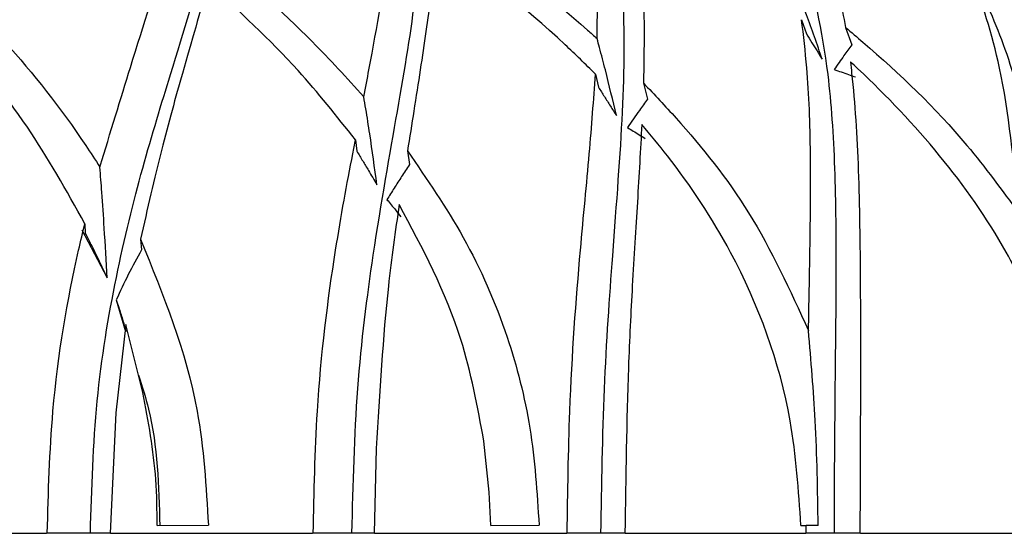
# Model space of a CAD drawing. Units: millimetres. Extents: x 10 to 1452, y 23 to 1042.
# Drawn here: x 781 to 793, y 833 to 839 of the extents above; entities that cross this region are included whole.
import ezdxf

# ---------------------------------------------------------------- set-up
doc = ezdxf.new("R2010")
doc.units = ezdxf.units.MM
doc.header["$LTSCALE"] = 5

msp = doc.modelspace()

# ---------------------------------------------------------------- linework, layer by layer
at = {"color": 7, "linetype": 'Continuous', "lineweight": 25}
for p, q in [((790.243, 839.396), (790.301, 839.227)), ((790.766, 839.303), (790.84, 839.097)), ((787.786, 838.747), (787.822, 838.59)), ((788.359, 838.639), (788.407, 838.449)), ((784.925, 837.965), (784.943, 837.827)), ((785.545, 837.831), (785.571, 837.668)), ((781.7, 836.964), (781.706, 836.849)), ((781.665, 836.891), (781.966, 836.317)), ((782.364, 836.779), (782.374, 836.651)), ((782.074, 836.055), (782.186, 835.679)), ((782.187, 835.763), (782.07, 834.71)), ((782.391, 834.954), (782.187, 835.763)), ((782.07, 834.71), (782.001, 833.274)), ((786.519, 833.766), (786.456, 834.371)), ((785.172, 834.286), (785.149, 833.274)), ((786.539, 833.366), (786.519, 833.766)), ((782.563, 833.366), (783.173, 833.371)), ((786.539, 833.366), (787.114, 833.371)), ((790.235, 833.366), (790.297, 833.367)), ((790.297, 833.274), (790.297, 833.367)), ((790.44, 833.367), (790.297, 833.367)), ((778.746, 833.274), (781.244, 833.274)), ((781.766, 833.274), (781.244, 833.274)), ((782.003, 833.274), (781.766, 833.274)), ((782.005, 833.274), (784.415, 833.274)), ((784.884, 833.274), (784.417, 833.274)), ((785.149, 833.274), (784.884, 833.274)), ((785.152, 833.274), (787.445, 833.274)), ((787.852, 833.274), (787.447, 833.274)), ((788.142, 833.274), (787.852, 833.274)), ((788.142, 833.274), (790.295, 833.274)), ((790.633, 833.274), (790.296, 833.274)), ((790.944, 833.274), (790.633, 833.274)), ((790.943, 833.274), (792.927, 833.274))]:
    msp.add_line(p, q, dxfattribs=at)
for points, knots in [([(778.541, 833.274), (778.561, 833.806), (778.602, 834.876), (778.924, 836.363), (779.353, 837.664), (779.913, 838.972), (780.509, 840.223), (781.01, 841.382), (781.308, 842.455), (781.252, 843.439), (780.971, 844.153), (780.57, 844.51), (780.483, 844.587)], [0, 0, 0, 0, 0.073243, 0.147199, 0.222319, 0.298315, 0.416474, 0.535918, 0.656175, 0.807054, 0.95823, 1, 1, 1, 1]), ([(781.766, 833.274), (781.783, 833.806), (781.815, 834.876), (782.066, 836.363), (782.389, 837.664), (782.792, 838.972), (783.177, 840.222), (783.421, 841.383), (783.401, 842.451), (783.157, 843.275), (782.717, 843.732), (782.571, 843.884)], [0, 0, 0, 0, 0.083022, 0.166853, 0.252003, 0.338145, 0.47208, 0.607472, 0.743786, 0.91481, 1, 1, 1, 1]), ([(784.884, 833.274), (784.898, 833.858), (784.927, 835.033), (785.154, 836.787), (785.441, 838.373), (785.697, 839.895), (785.724, 841.243), (785.468, 842.334), (785.016, 842.898), (784.83, 843.13)], [0, 0, 0, 0, 0.104862, 0.21091, 0.348196, 0.488051, 0.676822, 0.867359, 1, 1, 1, 1]), ([(787.852, 833.274), (787.861, 833.856), (787.879, 835.029), (788.004, 836.78), (788.13, 838.365), (788.14, 839.883), (787.918, 841.219), (787.441, 841.971), (787.209, 842.338)], [0, 0, 0, 0, 0.122319, 0.246015, 0.406224, 0.569425, 0.789712, 1, 1, 1, 1]), ([(790.633, 833.274), (790.635, 833.806), (790.641, 834.876), (790.661, 836.363), (790.649, 837.663), (790.562, 838.974), (790.277, 840.212), (789.948, 841.059), (789.642, 841.424), (789.611, 841.46)], [0, 0, 0, 0, 0.133377, 0.268052, 0.404848, 0.543237, 0.758406, 0.975916, 1, 1, 1, 1]), ([(790.165, 841.231), (790.33, 840.859), (790.585, 840.284), (790.719, 839.56), (790.766, 839.303)], [0, 0, 0, 0, 0.645042, 1, 1, 1, 1]), ([(787.805, 839.17), (787.811, 839.534), (787.821, 840.271), (787.711, 840.857), (787.655, 841.154)], [0, 0, 0, 0, 0.494001, 1, 1, 1, 1]), ([(785.025, 838.477), (785.046, 838.585), (785.171, 839.239), (785.303, 839.991), (785.346, 840.558), (785.358, 840.72)], [0, 0, 0, 0, 0.123597, 0.750442, 1, 1, 1, 1]), ([(788.227, 840.812), (788.265, 840.576), (788.343, 840.1), (788.372, 839.371), (788.362, 838.848), (788.359, 838.639)], [0, 0, 0, 0, 0.3724438, 0.7484405, 1, 1, 1, 1]), ([(785.902, 840.651), (786.051, 840.547), (786.658, 840.128), (787.297, 839.627), (787.768, 839.204), (787.805, 839.17)], [0, 0, 0, 0, 0.231732, 0.938304, 1, 1, 1, 1]), ([(785.887, 840.35), (785.88, 840.262), (785.854, 839.922), (785.772, 839.272), (785.653, 838.505), (785.571, 837.992), (785.545, 837.831)], [0, 0, 0, 0, 0.124986, 0.481384, 0.838003, 1, 1, 1, 1]), ([(787.786, 838.747), (787.666, 838.865), (787.063, 839.46), (786.41, 839.954), (785.887, 840.35)], [0, 0, 0, 0, 0.198102, 1, 1, 1, 1]), ([(781.88, 837.639), (782.004, 838.049), (782.308, 839.047), (782.549, 839.799), (782.691, 840.243)], [0, 0, 0, 0, 0.410073, 1, 1, 1, 1]), ([(783.264, 840.167), (783.652, 839.837), (784.258, 839.322), (784.823, 838.701), (785.025, 838.477)], [0, 0, 0, 0, 0.640951, 1, 1, 1, 1]), ([(792.833, 837.089), (792.773, 837.695), (792.665, 838.785), (792.391, 839.594), (792.269, 839.953)], [0, 0, 0, 0, 0.555566, 1, 1, 1, 1]), ([(783.172, 839.834), (783.073, 839.487), (782.9, 838.885), (782.609, 837.858), (782.446, 837.141), (782.364, 836.779)], [0, 0, 0, 0, 0.40294, 0.698667, 1, 1, 1, 1]), ([(784.925, 837.965), (784.701, 838.246), (784.152, 838.937), (783.537, 839.5), (783.172, 839.834)], [0, 0, 0, 0, 0.40784, 1, 1, 1, 1]), ([(790.488, 838.925), (790.458, 839.014), (790.396, 839.192), (790.295, 839.471), (790.223, 839.659), (790.184, 839.761)], [0, 0, 0, 0, 0.315171, 0.630342, 1, 1, 1, 1]), ([(793.19, 833.274), (793.188, 833.806), (793.183, 834.875), (793.126, 836.364), (792.997, 837.66), (792.798, 838.778), (792.548, 839.361), (792.424, 839.65)], [0, 0, 0, 0, 0.196213, 0.394336, 0.595578, 0.799164, 1, 1, 1, 1]), ([(780.287, 839.628), (780.441, 839.464), (780.935, 838.943), (781.473, 838.268), (781.824, 837.726), (781.88, 837.639)], [0, 0, 0, 0, 0.276987, 0.884406, 1, 1, 1, 1]), ([(790.325, 835.69), (790.331, 836.015), (790.346, 836.774), (790.357, 837.826), (790.324, 838.719), (790.265, 839.208), (790.243, 839.396)], [0, 0, 0, 0, 0.21842, 0.511081, 0.811737, 1, 1, 1, 1]), ([(790.766, 839.303), (790.835, 839.245), (791.346, 838.816), (792.081, 838.113), (792.632, 837.363), (792.833, 837.089)], [0, 0, 0, 0, 0.090715, 0.667617, 1, 1, 1, 1]), ([(781.7, 836.964), (781.479, 837.36), (781.006, 838.209), (780.429, 838.888), (780.121, 839.25)], [0, 0, 0, 0, 0.466633, 1, 1, 1, 1]), ([(788.036, 838.252), (787.993, 838.434), (787.928, 838.708), (787.848, 839.011), (787.815, 839.135), (787.805, 839.17)], [0, 0, 0, 0, 0.588981, 0.883834, 1, 1, 1, 1]), ([(790.301, 839.227), (790.323, 839.192), (790.365, 839.124), (790.427, 839.023), (790.468, 838.958), (790.488, 838.925)], [0, 0, 0, 0, 0.349512, 0.674753, 1, 1, 1, 1]), ([(790.84, 839.097), (790.809, 839.054), (790.739, 838.956), (790.67, 838.857), (790.631, 838.801)], [0, 0, 0, 0, 0.438988, 1, 1, 1, 1]), ([(792.881, 836.247), (792.816, 836.374), (792.537, 836.917), (791.903, 837.809), (791.23, 838.519), (790.854, 838.866), (790.824, 838.894)], [0, 0, 0, 0, 0.125466, 0.53838, 0.962836, 1, 1, 1, 1]), ([(790.824, 838.894), (790.829, 838.848), (790.876, 838.451), (790.927, 837.63), (790.947, 836.144), (790.943, 834.617), (790.939, 833.588), (790.938, 833.274)], [0, 0, 0, 0, 0.0322094, 0.2820493, 0.5310375, 0.8568929, 1, 1, 1, 1]), ([(787.449, 833.274), (787.456, 833.764), (787.472, 834.951), (787.588, 836.505), (787.718, 837.805), (787.764, 838.439), (787.786, 838.747)], [0, 0, 0, 0, 0.2301905, 0.5578638, 0.7850831, 1, 1, 1, 1]), ([(790.631, 838.801), (790.659, 838.792), (790.716, 838.773), (790.802, 838.744), (790.858, 838.723), (790.886, 838.713)], [0, 0, 0, 0, 0.335148, 0.667567, 1, 1, 1, 1]), ([(787.822, 838.59), (787.846, 838.553), (787.893, 838.479), (787.964, 838.367), (788.012, 838.29), (788.036, 838.252)], [0, 0, 0, 0, 0.324074, 0.662028, 1, 1, 1, 1]), ([(788.359, 838.639), (788.489, 838.502), (788.939, 838.027), (789.684, 837.094), (790.105, 836.171), (790.325, 835.69)], [0, 0, 0, 0, 0.162687, 0.563578, 1, 1, 1, 1]), ([(785.181, 837.428), (785.153, 837.631), (785.112, 837.935), (785.058, 838.282), (785.033, 838.429), (785.025, 838.477)], [0, 0, 0, 0, 0.5722366, 0.8588825, 1, 1, 1, 1]), ([(788.407, 838.449), (788.374, 838.405), (788.293, 838.292), (788.214, 838.179), (788.166, 838.11)], [0, 0, 0, 0, 0.3980023, 1, 1, 1, 1]), ([(788.339, 838.146), (788.322, 837.846), (788.289, 837.255), (788.226, 836.274), (788.16, 834.97), (788.147, 833.945), (788.138, 833.274)], [0, 0, 0, 0, 0.224117, 0.441088, 0.634385, 1, 1, 1, 1]), ([(790.235, 833.366), (790.207, 833.784), (790.129, 834.921), (789.563, 836.448), (788.832, 837.552), (788.442, 838.023), (788.339, 838.146)], [0, 0, 0, 0, 0.235515, 0.639811, 0.905672, 1, 1, 1, 1]), ([(788.166, 838.11), (788.19, 838.096), (788.237, 838.068), (788.308, 838.025), (788.356, 837.994), (788.38, 837.978)], [0, 0, 0, 0, 0.3243999, 0.662182, 1, 1, 1, 1]), ([(784.422, 833.274), (784.432, 833.763), (784.457, 834.951), (784.652, 836.507), (784.836, 837.502), (784.915, 837.909), (784.925, 837.965)], [0, 0, 0, 0, 0.2802996, 0.679502, 0.9562694, 1, 1, 1, 1]), ([(784.943, 837.827), (784.966, 837.789), (785.012, 837.713), (785.092, 837.581), (785.148, 837.485), (785.181, 837.428)], [0, 0, 0, 0, 0.287169, 0.574339, 1, 1, 1, 1]), ([(785.545, 837.831), (785.777, 837.496), (786.248, 836.815), (786.741, 835.689), (787.04, 834.523), (787.089, 833.759), (787.114, 833.371)], [0, 0, 0, 0, 0.262802, 0.53338, 0.763079, 1, 1, 1, 1]), ([(785.571, 837.668), (785.539, 837.621), (785.477, 837.528), (785.387, 837.389), (785.329, 837.296), (785.301, 837.25)], [0, 0, 0, 0, 0.342484, 0.671207, 1, 1, 1, 1]), ([(781.966, 836.317), (781.955, 836.516), (781.936, 836.86), (781.906, 837.299), (781.888, 837.539), (781.88, 837.639)], [0, 0, 0, 0, 0.445771, 0.769148, 1, 1, 1, 1]), ([(785.447, 837.192), (785.401, 836.875), (785.275, 835.997), (785.213, 834.953), (785.172, 834.286)], [0, 0, 0, 0, 0.361915, 1, 1, 1, 1]), ([(785.301, 837.25), (785.318, 837.23), (785.352, 837.19), (785.407, 837.122), (785.445, 837.073), (785.467, 837.045)], [0, 0, 0, 0, 0.303487, 0.606974, 1, 1, 1, 1]), ([(786.456, 834.371), (786.38, 834.783), (786.195, 835.794), (785.725, 836.672), (785.447, 837.192)], [0, 0, 0, 0, 0.407324, 1, 1, 1, 1]), ([(781.252, 833.274), (781.266, 833.763), (781.299, 834.949), (781.513, 836.18), (781.675, 836.86), (781.7, 836.964)], [0, 0, 0, 0, 0.372728, 0.903582, 1, 1, 1, 1]), ([(781.706, 836.849), (781.728, 836.805), (781.774, 836.717), (781.862, 836.541), (781.924, 836.407), (781.966, 836.317)], [0, 0, 0, 0, 0.249866, 0.499732, 1, 1, 1, 1]), ([(782.364, 836.779), (782.636, 836.113), (783.074, 835.034), (783.146, 833.83), (783.173, 833.371)], [0, 0, 0, 0, 0.618164, 1, 1, 1, 1]), ([(782.374, 836.651), (782.321, 836.554), (782.215, 836.358), (782.121, 836.156), (782.074, 836.055)], [0, 0, 0, 0, 0.499598, 1, 1, 1, 1]), ([(782.074, 836.055), (782.084, 836.026), (782.11, 835.951), (782.149, 835.827), (782.177, 835.729), (782.191, 835.679)], [0, 0, 0, 0, 0.248593, 0.623995, 1, 1, 1, 1]), ([(790.44, 833.367), (790.434, 833.785), (790.421, 834.566), (790.355, 835.333), (790.325, 835.69)], [0, 0, 0, 0, 0.535243, 1, 1, 1, 1]), ([(782.339, 835.16), (782.382, 835.026), (782.565, 834.458), (782.581, 833.838), (782.593, 833.364)], [0, 0, 0, 0, 0.236034, 1, 1, 1, 1]), ([(782.563, 833.366), (782.561, 833.549), (782.555, 834.086), (782.456, 834.61), (782.391, 834.954)], [0, 0, 0, 0, 0.341843, 1, 1, 1, 1])]:
    msp.add_open_spline(points, degree=3, knots=knots, dxfattribs=at)

doc.saveas('drawing.dxf')
